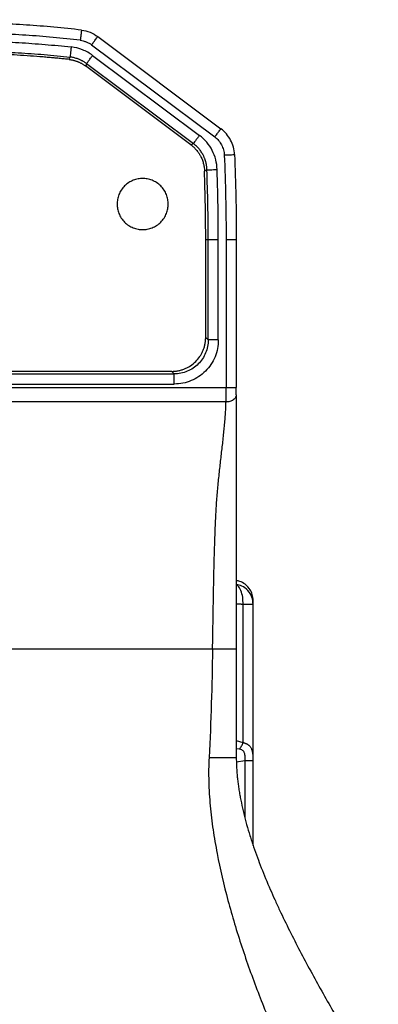
# Paper-space layout '_Top' of a CAD drawing. Units: millimetres. Extents: x -181 to 181, y 0 to 655.
# Drawn here: x 46 to 152, y 366 to 655 of the extents above; entities that cross this region are included whole.
import ezdxf

# ---------------------------------------------------------------- set-up
doc = ezdxf.new("R2010")
doc.units = ezdxf.units.MM

psp = doc.layouts.new('_Top')

# ---------------------------------------------------------------- linework, layer by layer
at = {"color": 7, "linetype": 'Continuous', "lineweight": 25}
for p, q in [((67.52, 647.62), (103.68, 620.58)), ((69.32, 650.03), (105.47, 622.98)), ((66.03, 642.11), (97.39, 618.65)), ((67.82, 644.5), (99.18, 621.04)), ((96.67, 618.28), (65.75, 641.41)), ((101.38, 610.94), (100.66, 610.56)), ((101.74, 590.37), (101.01, 590.37)), ((101.01, 561.72), (101.01, 590.37)), ((101.74, 560.99), (101.74, 590.37)), ((104.72, 560.99), (104.72, 590.38)), ((110, 590.37), (110, 547.03)), ((101.01, 561.72), (101.74, 560.99)), ((-91.79, 551.04), (91.79, 551.04)), ((91.06, 551.77), (-91.06, 551.77)), ((91.06, 551.77), (91.79, 551.04)), ((-107, 547.03), (107, 547.03)), ((-91.79, 548.05), (91.79, 548.05)), ((106.98, 542.78), (-106.98, 542.78)), ((111.98, 483.35), (111.88, 483.35)), ((114.96, 412.57), (114.96, 484.48)), ((103.03, 470.18), (-103.03, 470.18)), ((110, 443.43), (111.88, 442.85)), ((111.88, 442.85), (111.98, 442.81)), ((110, 441.09), (110.87, 441)), ((112.5, 437.42), (110.08, 437.07)), ((112.5, 437.42), (112.5, 420.94)), ((114.89, 437.42), (114.89, 412.8))]:
    psp.add_line(p, q, dxfattribs=at)
at = {"color": 7, "linetype": 'Continuous', "lineweight": 25, "flags": 128}
for points in [[(66.03, 642.11), (65.87, 641.72), (65.75, 641.41)], [(96.67, 618.28), (97.08, 618.48), (97.39, 618.65)], [(107, 590.37), (107, 575.64), (107, 566.1), (107, 556.57), (107, 547.03)], [(111.98, 442.81), (111.98, 446.43), (111.98, 450.06), (111.98, 453.68), (111.98, 457.31), (111.98, 460.93), (111.98, 464.55), (111.98, 468.18), (111.98, 470.48), (111.98, 483.35)]]:
    psp.add_lwpolyline(points, dxfattribs=at)
at = {"color": 7, "linetype": 'Continuous', "lineweight": 25}
for points, knots in [([(64.55, 651.94), (59.16, 652.61), (53.77, 653.08), (45.68, 653.61), (42.99, 653.76), (38.96, 653.96), (37.62, 654.02), (34.94, 654.14), (33.61, 654.21), (29.59, 654.39), (26.91, 654.52), (21.54, 654.73), (18.84, 654.83), (13.44, 654.95), (10.74, 654.98), (5.36, 655), (2.68, 655), (-2.68, 655), (-5.36, 655), (-10.74, 654.98), (-13.44, 654.95), (-18.84, 654.83), (-21.54, 654.73), (-26.91, 654.52), (-29.59, 654.39), (-34.95, 654.14), (-37.62, 654.02), (-42.99, 653.76), (-45.68, 653.61), (-53.77, 653.08), (-59.16, 652.6), (-64.55, 651.94)], [0, 0, 0, 0, 0.125, 0.125, 0.1875, 0.1875, 0.21875, 0.21875, 0.25, 0.25, 0.3125, 0.3125, 0.375, 0.375, 0.4375, 0.4375, 0.5, 0.5, 0.5625, 0.5625, 0.625, 0.625, 0.6875, 0.6875, 0.75, 0.75, 0.8125, 0.8125, 0.875, 0.875, 1, 1, 1, 1]), ([(64.18, 648.96), (58.87, 649.62), (53.53, 650.09), (45.51, 650.61), (42.83, 650.76), (37.48, 651.03), (34.81, 651.15), (26.78, 651.52), (21.43, 651.77), (10.71, 652.01), (5.36, 652), (-5.36, 652), (-10.72, 652.01), (-21.43, 651.77), (-26.78, 651.52), (-34.81, 651.15), (-37.48, 651.03), (-42.83, 650.76), (-45.51, 650.61), (-53.53, 650.09), (-58.87, 649.62), (-64.18, 648.96)], [0, 0, 0, 0, 0.125, 0.125, 0.1875, 0.1875, 0.25, 0.25, 0.375, 0.375, 0.5, 0.5, 0.625, 0.625, 0.75, 0.75, 0.8125, 0.8125, 0.875, 0.875, 1, 1, 1, 1]), ([(64.55, 651.94), (64.55, 651.94), (64.54, 651.88), (64.51, 651.59), (64.48, 651.36), (64.41, 650.78), (64.36, 650.43), (64.27, 649.69), (64.23, 649.32), (64.18, 648.96)], [0, 0, 0, 0, 0.25, 0.25, 0.5, 0.5, 0.75, 0.75, 1, 1, 1, 1]), ([(64.55, 651.94), (65.41, 651.84), (66.25, 651.62), (67.86, 650.97), (68.62, 650.54), (69.32, 650.03)], [0, 0, 0, 0, 0.5, 0.5, 1, 1, 1, 1]), ([(-61.5, 647), (-58.95, 647.28), (-56.39, 647.52), (-51.28, 647.95), (-48.72, 648.13), (-43.6, 648.44), (-41.03, 648.57), (-35.91, 648.82), (-33.34, 648.94), (-28.22, 649.18), (-25.65, 649.29), (-20.53, 649.49), (-17.96, 649.57), (-12.83, 649.68), (-10.26, 649.7), (-5.13, 649.73), (-2.57, 649.73), (2.57, 649.73), (5.13, 649.73), (10.26, 649.7), (12.83, 649.68), (17.96, 649.57), (20.53, 649.49), (25.65, 649.29), (28.22, 649.18), (33.34, 648.94), (35.91, 648.82), (41.03, 648.57), (43.6, 648.44), (48.72, 648.13), (51.28, 647.95), (56.39, 647.52), (58.95, 647.28), (61.5, 647)], [0, 0, 0, 0, 0.0625, 0.0625, 0.125, 0.125, 0.1875, 0.1875, 0.25, 0.25, 0.3125, 0.3125, 0.375, 0.375, 0.4375, 0.4375, 0.5, 0.5, 0.5625, 0.5625, 0.625, 0.625, 0.6875, 0.6875, 0.75, 0.75, 0.8125, 0.8125, 0.875, 0.875, 0.9375, 0.9375, 1, 1, 1, 1]), ([(64.18, 648.96), (64.48, 648.93), (64.78, 648.86), (65.36, 648.69), (65.65, 648.59), (66.21, 648.37), (66.48, 648.24), (67.02, 647.96), (67.28, 647.8), (67.52, 647.62)], [0, 0, 0, 0, 0.25, 0.25, 0.5, 0.5, 0.75, 0.75, 1, 1, 1, 1]), ([(67.52, 647.62), (67.73, 647.91), (67.96, 648.21), (68.4, 648.8), (68.62, 649.09), (68.97, 649.56), (69.1, 649.74), (69.28, 649.97), (69.32, 650.03), (69.32, 650.03)], [0, 0, 0, 0, 0.25, 0.25, 0.5, 0.5, 0.75, 0.75, 1, 1, 1, 1]), ([(-61.17, 644.03), (-59.91, 644.17), (-58.65, 644.3), (-56.12, 644.54), (-54.85, 644.65), (-51.05, 644.97), (-48.52, 645.15), (-43.43, 645.46), (-40.88, 645.59), (-35.77, 645.84), (-33.2, 645.96), (-28.08, 646.19), (-25.53, 646.31), (-20.42, 646.51), (-17.88, 646.59), (-12.79, 646.7), (-10.24, 646.72), (-5.13, 646.74), (-2.56, 646.74), (2.56, 646.74), (5.13, 646.74), (10.24, 646.72), (12.79, 646.7), (16.6, 646.62), (17.88, 646.58), (20.42, 646.5), (21.7, 646.46), (25.53, 646.31), (28.08, 646.19), (33.2, 645.96), (35.77, 645.84), (40.88, 645.59), (43.43, 645.46), (48.52, 645.15), (51.05, 644.97), (56.12, 644.55), (58.65, 644.31), (61.17, 644.03)], [0, 0, 0, 0, 0.03125, 0.03125, 0.0625, 0.0625, 0.125, 0.125, 0.1875, 0.1875, 0.25, 0.25, 0.3125, 0.3125, 0.375, 0.375, 0.4375, 0.4375, 0.5, 0.5, 0.5625, 0.5625, 0.625, 0.625, 0.65625, 0.65625, 0.6875, 0.6875, 0.75, 0.75, 0.8125, 0.8125, 0.875, 0.875, 0.9375, 0.9375, 1, 1, 1, 1]), ([(60.88, 643.33), (60.41, 643.38), (59.44, 643.48), (57.97, 643.63), (56.46, 643.78), (54.89, 643.92), (52.58, 644.11), (49.51, 644.35), (45.71, 644.6), (41.53, 644.83), (36.46, 645.08), (30.11, 645.37), (22.86, 645.69), (15.24, 645.95), (7.62, 646.01), (0, 646.02), (-7.62, 646.01), (-15.24, 645.95), (-22.86, 645.69), (-29.96, 645.38), (-36.05, 645.09), (-41.13, 644.85), (-45.46, 644.61), (-49.51, 644.35), (-52.93, 644.09), (-55.91, 643.83), (-58.44, 643.59), (-60.08, 643.41), (-60.88, 643.33)], [0, 0, 0, 0, 0.011712, 0.023818, 0.036319, 0.049214, 0.062505, 0.093354, 0.124996, 0.156155, 0.196426, 0.249999, 0.312502, 0.374999, 0.4375, 0.5, 0.562501, 0.625001, 0.687499, 0.750001, 0.800003, 0.837501, 0.875004, 0.906645, 0.937495, 0.959354, 0.980189, 1, 1, 1, 1]), ([(61.5, 647), (61.46, 646.66), (61.42, 646.31), (61.34, 645.61), (61.31, 645.28), (61.24, 644.71), (61.22, 644.48), (61.18, 644.16), (61.17, 644.06), (61.17, 644.03)], [0, 0, 0, 0, 0.25, 0.25, 0.5, 0.5, 0.75, 0.75, 1, 1, 1, 1]), ([(67.82, 644.5), (66.9, 645.19), (65.89, 645.75), (63.76, 646.59), (62.64, 646.87), (61.5, 647)], [0, 0, 0, 0, 0.5, 0.5, 1, 1, 1, 1]), ([(60.88, 643.33), (60.99, 643.32), (61.21, 643.29), (61.53, 643.24), (61.85, 643.17), (62.18, 643.1), (62.5, 643.01), (62.82, 642.92), (63.13, 642.81), (63.44, 642.69), (63.75, 642.57), (64.05, 642.43), (64.35, 642.28), (64.64, 642.13), (64.93, 641.96), (65.21, 641.78), (65.48, 641.6), (65.66, 641.47), (65.75, 641.41)], [0, 0, 0, 0, 0.06193, 0.124089, 0.186447, 0.248972, 0.311629, 0.374386, 0.437209, 0.500064, 0.562917, 0.625734, 0.688481, 0.751124, 0.81363, 0.875966, 0.9381, 1, 1, 1, 1]), ([(66.03, 642.11), (65.95, 642.17), (65.79, 642.28), (65.55, 642.45), (65.3, 642.61), (65.04, 642.76), (64.79, 642.9), (64.53, 643.04), (64.26, 643.17), (64, 643.29), (63.65, 643.43), (63.23, 643.58), (62.73, 643.73), (62.22, 643.86), (61.69, 643.96), (61.34, 644.01), (61.17, 644.03)], [0, 0, 0, 0, 0.055853, 0.111689, 0.167483, 0.223211, 0.278848, 0.334371, 0.389755, 0.444977, 0.500014, 0.599197, 0.698926, 0.799063, 0.899469, 1, 1, 1, 1]), ([(66.03, 642.11), (66.05, 642.14), (66.1, 642.21), (66.3, 642.47), (66.44, 642.66), (66.78, 643.12), (66.98, 643.39), (67.4, 643.94), (67.61, 644.23), (67.82, 644.5)], [0, 0, 0, 0, 0.25, 0.25, 0.5, 0.5, 0.75, 0.75, 1, 1, 1, 1]), ([(103.68, 620.58), (103.89, 620.86), (104.12, 621.17), (104.56, 621.76), (104.77, 622.05), (105.12, 622.51), (105.26, 622.7), (105.43, 622.93), (105.47, 622.98), (105.47, 622.98)], [0, 0, 0, 0, 0.25, 0.25, 0.5, 0.5, 0.75, 0.75, 1, 1, 1, 1]), ([(109.47, 615.41), (109.41, 616.88), (109.01, 618.34), (107.64, 620.95), (106.65, 622.1), (105.47, 622.98)], [0, 0, 0, 0, 0.5, 0.5, 1, 1, 1, 1]), ([(99.18, 621.04), (98.98, 620.77), (98.77, 620.48), (98.35, 619.93), (98.15, 619.66), (97.8, 619.2), (97.66, 619.01), (97.47, 618.75), (97.41, 618.68), (97.39, 618.65)], [0, 0, 0, 0, 0.25, 0.25, 0.5, 0.5, 0.75, 0.75, 1, 1, 1, 1]), ([(101.38, 610.94), (101.38, 611.04), (101.37, 611.26), (101.35, 611.59), (101.31, 611.91), (101.27, 612.23), (101.21, 612.55), (101.14, 612.87), (101.07, 613.18), (100.98, 613.49), (100.89, 613.8), (100.78, 614.1), (100.67, 614.4), (100.55, 614.69), (100.42, 614.97), (100.24, 615.32), (100.02, 615.73), (99.72, 616.2), (99.4, 616.66), (99.05, 617.1), (98.67, 617.52), (98.27, 617.92), (97.85, 618.3), (97.54, 618.53), (97.39, 618.65)], [0, 0, 0, 0, 0.036284, 0.072563, 0.108816, 0.14502, 0.181157, 0.217205, 0.253143, 0.288952, 0.324612, 0.360104, 0.395408, 0.430507, 0.465382, 0.500018, 0.560667, 0.622046, 0.68406, 0.74661, 0.809589, 0.872888, 0.936396, 1, 1, 1, 1]), ([(104.37, 611.01), (104.32, 612.96), (103.82, 614.89), (102.03, 618.35), (100.74, 619.87), (99.18, 621.04)], [0, 0, 0, 0, 0.5, 0.5, 1, 1, 1, 1]), ([(103.68, 620.58), (104.09, 620.27), (104.46, 619.91), (105.11, 619.12), (105.4, 618.68), (105.88, 617.77), (106.08, 617.29), (106.36, 616.31), (106.45, 615.79), (106.48, 615.28)], [0, 0, 0, 0, 0.25, 0.25, 0.5, 0.5, 0.75, 0.75, 1, 1, 1, 1]), ([(96.67, 618.28), (96.76, 618.21), (96.92, 618.09), (97.16, 617.89), (97.4, 617.68), (97.63, 617.47), (97.85, 617.25), (98.06, 617.02), (98.26, 616.79), (98.46, 616.56), (98.65, 616.32), (98.83, 616.07), (99, 615.82), (99.16, 615.57), (99.32, 615.31), (99.6, 614.8), (99.97, 614.02), (100.28, 613.1), (100.46, 612.35), (100.56, 611.76), (100.64, 611.17), (100.65, 610.77), (100.66, 610.56)], [0, 0, 0, 0, 0.034789, 0.069556, 0.10428, 0.138944, 0.173528, 0.208014, 0.242382, 0.276616, 0.310697, 0.344607, 0.37833, 0.41185, 0.445151, 0.478216, 0.606103, 0.734753, 0.799842, 0.865843, 0.932612, 1, 1, 1, 1]), ([(106.48, 615.28), (106.83, 615.3), (107.21, 615.31), (107.95, 615.34), (108.3, 615.36), (108.89, 615.39), (109.12, 615.4), (109.41, 615.41), (109.47, 615.41), (109.47, 615.41)], [0, 0, 0, 0, 0.25, 0.25, 0.5, 0.5, 0.75, 0.75, 1, 1, 1, 1]), ([(106.48, 615.28), (106.66, 611.13), (106.79, 606.98), (106.96, 598.68), (107, 594.53), (107, 590.37)], [0, 0, 0, 0, 0.5, 0.5, 1, 1, 1, 1]), ([(109.47, 615.41), (109.66, 611.21), (109.79, 607.05), (109.91, 600.8), (109.95, 598.72), (109.99, 594.55), (110, 592.46), (110, 590.37)], [0, 0, 0, 0, 0.5, 0.5, 0.75, 0.75, 1, 1, 1, 1]), ([(101.01, 590.37), (101.01, 593.74), (100.99, 597.1), (100.86, 603.84), (100.75, 607.2), (100.66, 610.56)], [0, 0, 0, 0, 0.5, 0.5, 1, 1, 1, 1]), ([(101.38, 610.94), (101.41, 610.94), (101.51, 610.94), (101.83, 610.95), (102.07, 610.95), (102.64, 610.97), (102.97, 610.98), (103.67, 611), (104.03, 611), (104.37, 611.01)], [0, 0, 0, 0, 0.25, 0.25, 0.5, 0.5, 0.75, 0.75, 1, 1, 1, 1]), ([(101.74, 590.37), (101.74, 593.8), (101.72, 597.23), (101.59, 604.08), (101.47, 607.51), (101.38, 610.94)], [0, 0, 0, 0, 0.5, 0.5, 1, 1, 1, 1]), ([(104.72, 590.38), (104.72, 593.82), (104.7, 597.26), (104.6, 602.42), (104.56, 604.14), (104.46, 607.57), (104.41, 609.29), (104.37, 611.01)], [0, 0, 0, 0, 0.5, 0.5, 0.75, 0.75, 1, 1, 1, 1]), ([(90, 600.88), (90, 601.32), (89.96, 601.78), (89.79, 602.71), (89.66, 603.18), (89.29, 604.1), (89.06, 604.56), (88.5, 605.41), (88.17, 605.82), (87.44, 606.55), (87.03, 606.88), (86.18, 607.44), (85.72, 607.67), (84.8, 608.04), (84.33, 608.17), (83.4, 608.34), (82.94, 608.38), (82.06, 608.38), (81.6, 608.34), (80.67, 608.17), (80.2, 608.04), (79.28, 607.67), (78.82, 607.44), (77.97, 606.88), (77.56, 606.55), (76.83, 605.82), (76.5, 605.41), (75.94, 604.56), (75.71, 604.1), (75.34, 603.18), (75.21, 602.71), (75.04, 601.78), (75, 601.32), (75, 600.88)], [0, 0, 0, 0, 0.0625, 0.0625, 0.125, 0.125, 0.1875, 0.1875, 0.25, 0.25, 0.3125, 0.3125, 0.375, 0.375, 0.4375, 0.4375, 0.5, 0.5, 0.5625, 0.5625, 0.625, 0.625, 0.6875, 0.6875, 0.75, 0.75, 0.8125, 0.8125, 0.875, 0.875, 0.9375, 0.9375, 1, 1, 1, 1]), ([(75, 600.88), (75, 600.44), (75.04, 599.98), (75.21, 599.05), (75.34, 598.58), (75.71, 597.66), (75.94, 597.21), (76.5, 596.35), (76.83, 595.94), (77.56, 595.21), (77.97, 594.88), (78.82, 594.32), (79.28, 594.09), (80.2, 593.72), (80.67, 593.59), (81.6, 593.42), (82.06, 593.38), (82.94, 593.38), (83.4, 593.42), (84.33, 593.59), (84.8, 593.72), (85.72, 594.09), (86.18, 594.32), (87.03, 594.88), (87.44, 595.21), (88.17, 595.94), (88.5, 596.35), (89.06, 597.21), (89.29, 597.66), (89.66, 598.58), (89.79, 599.05), (89.96, 599.98), (90, 600.44), (90, 600.88)], [0, 0, 0, 0, 0.0625, 0.0625, 0.125, 0.125, 0.1875, 0.1875, 0.25, 0.25, 0.3125, 0.3125, 0.375, 0.375, 0.4375, 0.4375, 0.5, 0.5, 0.5625, 0.5625, 0.625, 0.625, 0.6875, 0.6875, 0.75, 0.75, 0.8125, 0.8125, 0.875, 0.875, 0.9375, 0.9375, 1, 1, 1, 1]), ([(104.72, 590.38), (104.39, 590.38), (104.03, 590.37), (103.33, 590.37), (103, 590.37), (102.43, 590.37), (102.19, 590.37), (101.87, 590.37), (101.77, 590.37), (101.74, 590.37)], [0, 0, 0, 0, 0.25, 0.25, 0.5, 0.5, 0.75, 0.75, 1, 1, 1, 1]), ([(110, 590.37), (110, 590.37), (109.94, 590.37), (109.64, 590.37), (109.41, 590.37), (108.83, 590.37), (108.47, 590.37), (107.73, 590.37), (107.35, 590.37), (107, 590.37)], [0, 0, 0, 0, 0.25, 0.25, 0.5, 0.5, 0.75, 0.75, 1, 1, 1, 1]), ([(91.06, 551.77), (91.16, 551.77), (91.37, 551.77), (91.69, 551.79), (92, 551.81), (92.32, 551.84), (92.63, 551.89), (93.15, 551.98), (93.87, 552.15), (94.78, 552.47), (95.67, 552.88), (96.83, 553.55), (98.1, 554.58), (99.14, 555.83), (99.79, 556.91), (100.22, 557.79), (100.57, 558.71), (100.78, 559.52), (100.9, 560.19), (100.96, 560.7), (101, 561.21), (101.01, 561.55), (101.01, 561.72)], [0, 0, 0, 0, 0.020176, 0.040309, 0.060418, 0.080524, 0.100647, 0.120806, 0.18203, 0.243242, 0.306174, 0.369121, 0.499974, 0.617791, 0.679443, 0.741168, 0.805085, 0.86909, 0.901827, 0.9345, 0.967196, 1, 1, 1, 1]), ([(104.72, 560.99), (104.73, 559.29), (104.39, 557.6), (103.1, 554.47), (101.18, 551.59), (98.31, 549.68), (95.18, 548.39), (93.48, 548.05), (91.79, 548.05)], [0, 0, 0, 0, 0.25, 0.25, 0.5, 0.75, 0.75, 1, 1, 1, 1]), ([(101.74, 560.99), (101.74, 559.68), (101.49, 558.37), (100.5, 555.96), (99.03, 553.75), (96.82, 552.28), (94.4, 551.29), (93.1, 551.03), (91.79, 551.04)], [0, 0, 0, 0, 0.25, 0.25, 0.5, 0.75, 0.75, 1, 1, 1, 1]), ([(104.72, 560.99), (104.39, 560.99), (104.03, 560.99), (103.33, 560.99), (103, 560.99), (102.43, 560.99), (102.19, 560.99), (101.87, 560.99), (101.77, 560.99), (101.74, 560.99)], [0, 0, 0, 0, 0.25, 0.25, 0.5, 0.5, 0.75, 0.75, 1, 1, 1, 1]), ([(91.79, 548.05), (91.79, 548.39), (91.79, 548.75), (91.79, 549.44), (91.79, 549.78), (91.79, 550.35), (91.79, 550.58), (91.79, 550.91), (91.79, 551), (91.79, 551.04)], [0, 0, 0, 0, 0.25, 0.25, 0.5, 0.5, 0.75, 0.75, 1, 1, 1, 1]), ([(106.98, 542.78), (106.98, 542.83), (106.98, 542.94), (106.99, 543.12), (106.99, 543.31), (106.99, 543.51), (106.99, 543.73), (107, 543.96), (107, 544.2), (107, 544.46), (107, 544.79), (107, 545.25), (107, 545.79), (107, 546.31), (107, 546.7), (107, 546.93), (107, 547.03)], [0, 0, 0, 0, 0.047982, 0.09791, 0.149781, 0.203584, 0.2593, 0.3169, 0.376346, 0.437585, 0.500557, 0.604664, 0.750248, 0.852172, 0.935301, 1, 1, 1, 1]), ([(107, 547.03), (107.35, 547.03), (107.73, 547.03), (108.47, 547.03), (108.83, 547.03), (109.41, 547.03), (109.64, 547.03), (109.94, 547.03), (110, 547.03), (110, 547.03)], [0, 0, 0, 0, 0.25, 0.25, 0.5, 0.5, 0.75, 0.75, 1, 1, 1, 1]), ([(110, 544.92), (110, 545.19), (110, 545.52), (110, 546.25), (110, 546.64), (110, 547.03)], [0, 0, 0, 0, 0.5, 0.5, 1, 1, 1, 1]), ([(110, 544.92), (110, 544.67), (109.94, 544.4), (109.64, 543.87), (109.41, 543.61), (108.82, 543.2), (108.46, 543.03), (107.72, 542.82), (107.34, 542.78), (106.98, 542.78)], [0, 0, 0, 0, 0.25, 0.25, 0.5, 0.5, 0.75, 0.75, 1, 1, 1, 1]), ([(110, 544.92), (110, 542.45), (110, 539.96), (110, 534.84), (110, 532.22), (110, 526.74), (110, 523.9), (110, 519.44), (110, 517.93), (110, 514.83), (110, 513.31), (110, 510.1), (110, 508.4), (110, 505.09), (110, 503.42), (110, 500.04), (110, 498.33), (110, 494.89), (110, 493.16), (110, 484.45), (110, 477.32), (110, 470.18)], [0, 0, 0, 0, 0.125, 0.125, 0.25, 0.25, 0.375, 0.375, 0.4375, 0.4375, 0.5, 0.5, 0.5625, 0.5625, 0.625, 0.625, 0.6875, 0.6875, 0.75, 0.75, 1, 1, 1, 1]), ([(103.03, 470.18), (103.04, 470.47), (103.05, 471.08), (103.06, 472.01), (103.08, 473.02), (103.1, 474.08), (103.13, 475.65), (103.16, 477.69), (103.22, 481.16), (103.29, 485.32), (103.4, 491.25), (103.54, 497.32), (103.71, 502.75), (103.86, 506.52), (103.97, 509.16), (104.1, 511.62), (104.31, 514.66), (104.63, 518.39), (105.02, 522.02), (105.34, 524.87), (105.66, 527.69), (105.99, 530.48), (106.28, 533.18), (106.49, 535.19), (106.66, 537.12), (106.79, 538.85), (106.88, 540.32), (106.94, 541.58), (106.97, 542.38), (106.98, 542.78)], [0, 0, 0, 0, 0.010731, 0.022263, 0.034597, 0.047733, 0.061671, 0.092501, 0.12342, 0.190246, 0.24709, 0.346145, 0.420516, 0.457731, 0.494964, 0.526004, 0.557057, 0.619324, 0.681895, 0.713309, 0.744814, 0.808096, 0.84142, 0.871752, 0.904639, 0.935746, 0.957921, 0.979338, 1, 1, 1, 1]), ([(114.96, 484.48), (114.91, 485.09), (114.81, 486.19), (114.03, 487.87), (112.78, 489.24), (111.29, 490.12), (110.35, 490.28), (110, 490.34)], [0, 0, 0, 0, 0.218203, 0.393766, 0.658388, 0.871871, 1, 1, 1, 1]), ([(114.96, 483.35), (114.88, 484.09), (114.72, 485.58), (113.47, 487.49), (111.83, 488.8), (110.55, 489.06), (110, 489.17)], [0, 0, 0, 0, 0.266601, 0.533702, 0.800796, 1, 1, 1, 1]), ([(111.98, 483.35), (111.97, 484.07), (111.95, 485.55), (111.4, 487.47), (110.69, 488.71), (110.16, 488.95), (110, 489.02)], [0, 0, 0, 0, 0.2767754, 0.5737517, 0.870728, 1, 1, 1, 1]), ([(111.88, 483.35), (111.87, 483.35), (111.84, 483.36), (111.79, 483.36), (111.72, 483.36), (111.6, 483.37), (111.37, 483.38), (110.97, 483.4), (110.5, 483.43), (110.14, 483.45), (110, 483.46)], [0, 0, 0, 0, 0.023665, 0.04226, 0.075467, 0.13477, 0.240685, 0.429875, 0.767894, 1, 1, 1, 1]), ([(114.96, 483.35), (114.96, 483.35), (114.9, 483.35), (114.64, 483.35), (114.43, 483.35), (113.9, 483.35), (113.57, 483.35), (112.83, 483.35), (112.41, 483.35), (111.98, 483.35)], [0, 0, 0, 0, 0.25, 0.25, 0.5, 0.5, 0.75, 0.75, 1, 1, 1, 1]), ([(110, 470.18), (110, 470.18), (109.96, 470.18), (109.8, 470.18), (109.68, 470.18), (109.34, 470.18), (109.12, 470.18), (108.6, 470.18), (108.3, 470.18), (107.62, 470.18), (107.24, 470.18), (106.45, 470.18), (106.03, 470.18), (105.17, 470.18), (104.73, 470.18), (103.87, 470.18), (103.44, 470.18), (103.03, 470.18)], [0, 0, 0, 0, 0.125, 0.125, 0.25, 0.25, 0.375, 0.375, 0.5, 0.5, 0.625, 0.625, 0.75, 0.75, 0.875, 0.875, 1, 1, 1, 1]), ([(110.97, 440.98), (111.17, 441.19), (111.38, 441.47), (111.73, 442.12), (111.88, 442.47), (111.98, 442.81)], [0, 0, 0, 0, 0.5, 0.5, 1, 1, 1, 1]), ([(111.98, 442.81), (112.05, 442.79), (112.18, 442.76), (112.37, 442.7), (112.55, 442.64), (112.73, 442.57), (112.9, 442.5), (113.06, 442.42), (113.21, 442.34), (113.36, 442.25), (113.5, 442.15), (113.63, 442.05), (113.81, 441.88), (114.03, 441.65), (114.25, 441.32), (114.42, 440.98), (114.56, 440.62), (114.66, 440.24), (114.74, 439.86), (114.79, 439.47), (114.83, 439.07), (114.86, 438.66), (114.88, 438.25), (114.89, 437.84), (114.89, 437.56), (114.89, 437.42)], [0, 0, 0, 0, 0.028782, 0.05747, 0.086053, 0.114524, 0.142878, 0.17111, 0.199221, 0.227212, 0.255087, 0.282854, 0.310523, 0.378852, 0.446627, 0.509604, 0.571394, 0.629493, 0.686749, 0.741556, 0.795161, 0.84739, 0.89863, 0.949345, 1, 1, 1, 1]), ([(110.97, 440.98), (111.18, 440.92), (111.37, 440.85), (111.69, 440.66), (111.83, 440.55), (112.16, 440.17), (112.29, 439.87), (112.45, 439.22), (112.49, 438.87), (112.52, 438.16), (112.52, 437.79), (112.5, 437.42)], [0, 0, 0, 0, 0.125, 0.125, 0.25, 0.25, 0.5, 0.5, 0.75, 0.75, 1, 1, 1, 1]), ([(102, 438.42), (101.87, 436.06), (101.85, 433.69), (101.97, 428.97), (102.12, 426.61), (102.55, 421.91), (102.84, 419.56), (103.52, 414.89), (103.92, 412.56), (105.26, 405.6), (106.34, 401), (108.78, 391.87), (110.14, 387.34), (113.09, 378.37), (114.68, 373.92), (118.07, 365.1), (119.86, 360.72), (123.62, 352.06), (125.59, 347.76), (129.73, 339.27), (131.89, 335.07), (134.16, 330.93)], [0, 0, 0, 0, 0.0625, 0.0625, 0.125, 0.125, 0.1875, 0.1875, 0.25, 0.25, 0.375, 0.375, 0.5, 0.5, 0.625, 0.625, 0.75, 0.75, 0.875, 0.875, 1, 1, 1, 1]), ([(102, 438.42), (102.47, 438.42), (102.96, 438.42), (103.95, 438.42), (104.45, 438.42), (105.44, 438.42), (105.92, 438.42), (106.84, 438.42), (107.27, 438.42), (108.05, 438.42), (108.4, 438.42), (108.99, 438.42), (109.24, 438.42), (109.63, 438.42), (109.77, 438.42), (109.96, 438.42), (110, 438.42), (110, 438.42)], [0, 0, 0, 0, 0.125, 0.125, 0.25, 0.25, 0.375, 0.375, 0.5, 0.5, 0.625, 0.625, 0.75, 0.75, 0.875, 0.875, 1, 1, 1, 1]), ([(110, 438.42), (110, 438.18), (110, 437.72), (110.02, 437.01), (110.04, 436.3), (110.07, 435.59), (110.12, 434.87), (110.17, 434.15), (110.23, 433.42), (110.3, 432.68), (110.38, 431.94), (110.46, 431.2), (110.56, 430.45), (110.67, 429.69), (110.78, 428.93), (110.91, 428.17), (111.04, 427.4), (111.18, 426.62), (111.33, 425.84), (111.65, 424.27), (112.19, 421.89), (113.03, 418.69), (114, 415.43), (115.4, 411.19), (117.34, 405.91), (119.47, 400.78), (121.3, 396.66), (123.17, 392.61), (125.61, 387.58), (128.67, 381.63), (131.83, 375.72), (135.07, 369.85), (138.37, 364), (141.18, 359.1), (143.41, 355.21), (145.11, 352.25), (146.76, 349.36), (148.26, 346.72), (149.54, 344.44), (150.64, 342.47), (151.35, 341.18), (151.7, 340.55)], [0, 0, 0, 0, 0.006462, 0.012977, 0.019545, 0.026167, 0.032846, 0.03958, 0.046371, 0.05322, 0.060127, 0.067093, 0.074119, 0.081204, 0.08835, 0.095557, 0.102826, 0.110155, 0.117547, 0.125, 0.154912, 0.185724, 0.217424, 0.249994, 0.31084, 0.37499, 0.405714, 0.43749, 0.499992, 0.562492, 0.624994, 0.687496, 0.749997, 0.812499, 0.844853, 0.875001, 0.907198, 0.9375, 0.959063, 0.979896, 1, 1, 1, 1]), ([(114.89, 437.42), (114.85, 437.42), (114.76, 437.42), (114.49, 437.42), (114.3, 437.42), (113.85, 437.42), (113.59, 437.42), (113.05, 437.42), (112.77, 437.42), (112.5, 437.42)], [0, 0, 0, 0, 0.25, 0.25, 0.5, 0.5, 0.75, 0.75, 1, 1, 1, 1])]:
    psp.add_open_spline(points, degree=3, knots=knots, dxfattribs=at)
for points in [[(60.88, 643.33), (60.98, 643.56), (61.07, 643.8), (61.17, 644.03)], [(103.03, 470.18), (102.84, 459.59), (102.58, 448.99), (102, 438.42)], [(110, 470.18), (110, 459.59), (110, 449), (110, 438.42)], [(110.87, 441), (110.9, 440.99), (110.94, 440.99), (110.97, 440.98)]]:
    psp.add_open_spline(points, degree=3, dxfattribs=at)

doc.saveas('drawing.dxf')
